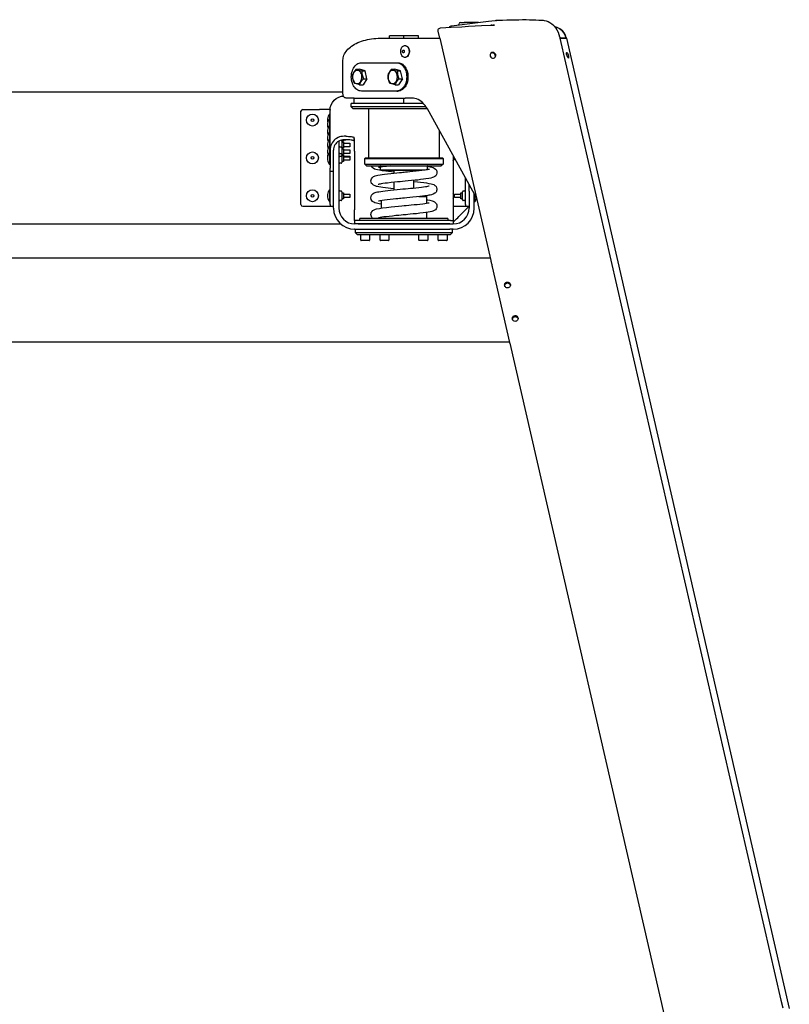
# Model space of a CAD drawing. Extents: x -465 to -235, y -14417 to -14253.
# Drawn here: x -421 to -420, y -14261 to -14260 of the extents above; entities that cross this region are included whole.
import ezdxf

# ---------------------------------------------------------------- set-up
doc = ezdxf.new("R2010")
doc.units = 0
doc.header["$LTSCALE"] = 0.1
doc.layers.add('ML-G-ACHURADOS', color=8, linetype='Continuous')

msp = doc.modelspace()

# ---------------------------------------------------------------- linework, layer by layer
at = {"layer": 'ML-G-ACHURADOS'}
for p, q in [((-420.1076, -14260.0583), (-420.1037, -14260.0583)), ((-420.0877, -14260.0583), (-420.1037, -14260.0583)), ((-420.1028, -14260.0583), (-420.1035, -14260.0583)), ((-420.0724, -14260.0615), (-420.0736, -14260.0616)), ((-420.0695, -14260.0615), (-420.0713, -14260.0615)), ((-420.0684, -14260.056), (-420.0672, -14260.0559)), ((-420.0673, -14260.056), (-420.0671, -14260.056)), ((-420.1992, -14260.0763), (-420.1315, -14260.0763)), ((-420.1723, -14260.0736), (-420.1888, -14260.0736)), ((-420.1888, -14260.0763), (-420.1888, -14260.0736)), ((-420.1558, -14260.0736), (-420.1723, -14260.0736)), ((-420.1723, -14260.0763), (-420.1723, -14260.0736)), ((-420.1558, -14260.0763), (-420.1558, -14260.0736)), ((-420.1333, -14260.0684), (-420.1333, -14260.0684)), ((-420.1315, -14260.0763), (-420.1333, -14260.0684)), ((-420.1315, -14260.0763), (-420.0735, -14260.3287)), ((-419.9953, -14260.075), (-419.995, -14260.0763)), ((-419.995, -14260.0763), (-419.7439, -14261.1693)), ((-419.995, -14260.0763), (-419.9876, -14260.0763)), ((-419.9876, -14260.0763), (-419.995, -14260.0763)), ((-419.9878, -14260.0757), (-419.9876, -14260.0763)), ((-419.9876, -14260.0763), (-419.7344, -14261.1787)), ((-420.1713, -14260.0846), (-420.1709, -14260.0846)), ((-420.1709, -14260.0981), (-420.1713, -14260.0981)), ((-420.2416, -14260.1393), (-420.2416, -14260.1013)), ((-420.2207, -14260.1043), (-420.1804, -14260.1043)), ((-420.1804, -14260.1043), (-420.179, -14260.1043)), ((-420.2267, -14260.1115), (-420.2228, -14260.1115)), ((-420.2164, -14260.1135), (-420.2228, -14260.1115)), ((-420.2203, -14260.1135), (-420.2164, -14260.1135)), ((-420.2144, -14260.1223), (-420.2164, -14260.1135)), ((-420.1864, -14260.1115), (-420.1825, -14260.1115)), ((-420.1761, -14260.1135), (-420.1825, -14260.1115)), ((-420.18, -14260.1135), (-420.1761, -14260.1135)), ((-420.1741, -14260.1223), (-420.1761, -14260.1135)), ((-420.2226, -14260.1291), (-420.2187, -14260.1291)), ((-420.2144, -14260.1223), (-420.2187, -14260.1291)), ((-420.2182, -14260.1223), (-420.2144, -14260.1223)), ((-420.1823, -14260.1291), (-420.1784, -14260.1291)), ((-420.1741, -14260.1223), (-420.1784, -14260.1291)), ((-420.1779, -14260.1223), (-420.1741, -14260.1223)), ((-420.6609, -14260.1373), (-420.2416, -14260.1373)), ((-420.1804, -14260.1363), (-420.2207, -14260.1363)), ((-420.1804, -14260.1363), (-420.179, -14260.1363)), ((-420.2289, -14260.1443), (-420.2381, -14260.1443)), ((-420.1503, -14260.1503), (-420.2323, -14260.1503)), ((-420.2323, -14260.1543), (-420.2323, -14260.1503)), ((-420.1471, -14260.1543), (-420.2323, -14260.1543)), ((-420.2303, -14260.1563), (-420.2323, -14260.1543)), ((-420.2289, -14260.1443), (-420.1723, -14260.1443)), ((-420.2289, -14260.1503), (-420.2289, -14260.1443)), ((-420.1723, -14260.1443), (-420.1709, -14260.1443)), ((-420.1723, -14260.1503), (-420.1723, -14260.1443)), ((-420.1635, -14260.1443), (-420.1709, -14260.1443)), ((-420.2893, -14260.2653), (-420.2893, -14260.1593)), ((-420.2873, -14260.1573), (-420.2683, -14260.1573)), ((-420.2563, -14260.1573), (-420.2683, -14260.1573)), ((-420.2568, -14260.1626), (-420.2568, -14260.1761)), ((-420.2568, -14260.1626), (-420.2563, -14260.1626)), ((-420.2563, -14260.1573), (-420.2563, -14260.1581)), ((-420.2563, -14260.2033), (-420.2563, -14260.1581)), ((-420.2303, -14260.1563), (-420.1458, -14260.1563)), ((-420.2123, -14260.2123), (-420.2123, -14260.1563)), ((-420.0898, -14260.2578), (-420.1457, -14260.1566)), ((-420.2592, -14260.1678), (-420.2592, -14260.1708)), ((-420.2592, -14260.1731), (-420.2592, -14260.1761)), ((-420.2568, -14260.1678), (-420.2568, -14260.1813)), ((-420.2568, -14260.1678), (-420.2563, -14260.1678)), ((-420.2568, -14260.1755), (-420.2568, -14260.189)), ((-420.2568, -14260.1755), (-420.2563, -14260.1755)), ((-420.2592, -14260.1807), (-420.2592, -14260.1837)), ((-420.2568, -14260.1832), (-420.2568, -14260.1967)), ((-420.2568, -14260.1832), (-420.2563, -14260.1832)), ((-420.2383, -14260.1877), (-420.2403, -14260.1877)), ((-420.1323, -14260.1808), (-420.1323, -14260.2123)), ((-420.2592, -14260.1884), (-420.2592, -14260.1914)), ((-420.2592, -14260.1961), (-420.2592, -14260.1964)), ((-420.2592, -14260.1964), (-420.2592, -14260.1991)), ((-420.2568, -14260.1908), (-420.2568, -14260.1924)), ((-420.2568, -14260.1908), (-420.2563, -14260.1908)), ((-420.2568, -14260.1924), (-420.2568, -14260.2043)), ((-420.2568, -14260.1985), (-420.2563, -14260.1985)), ((-420.2568, -14260.1985), (-420.2568, -14260.212)), ((-420.2463, -14260.1931), (-420.2463, -14260.2208)), ((-420.2428, -14260.1918), (-420.2428, -14260.1931)), ((-420.2428, -14260.1931), (-420.2428, -14260.1941)), ((-420.2408, -14260.1932), (-420.2428, -14260.1932)), ((-420.2428, -14260.1941), (-420.2428, -14260.2007)), ((-420.2428, -14260.1943), (-420.2408, -14260.1943)), ((-420.2408, -14260.1916), (-420.2408, -14260.1932)), ((-420.2338, -14260.1919), (-420.2408, -14260.1919)), ((-420.2408, -14260.1943), (-420.2408, -14260.1951)), ((-420.2408, -14260.1951), (-420.2408, -14260.2008)), ((-420.2408, -14260.1956), (-420.2338, -14260.1956)), ((-420.2403, -14260.1916), (-420.2383, -14260.1916)), ((-420.2338, -14260.1956), (-420.2338, -14260.196)), ((-420.2338, -14260.196), (-420.2338, -14260.1996)), ((-420.2288, -14260.193), (-420.2288, -14260.1891)), ((-420.2592, -14260.2037), (-420.2592, -14260.2067)), ((-420.2568, -14260.2056), (-420.2568, -14260.2062)), ((-420.2568, -14260.2062), (-420.2568, -14260.2197)), ((-420.2568, -14260.2062), (-420.2563, -14260.2062)), ((-420.2563, -14260.2033), (-420.2563, -14260.2239)), ((-420.2523, -14260.2208), (-420.2523, -14260.2033)), ((-420.2453, -14260.1997), (-420.2438, -14260.1997)), ((-420.2453, -14260.2074), (-420.2438, -14260.2074)), ((-420.2428, -14260.2007), (-420.2428, -14260.2084)), ((-420.2408, -14260.2008), (-420.2428, -14260.2008)), ((-420.2428, -14260.202), (-420.2408, -14260.202)), ((-420.2428, -14260.2084), (-420.2428, -14260.2174)), ((-420.2408, -14260.2085), (-420.2428, -14260.2085)), ((-420.2428, -14260.2091), (-420.2408, -14260.2091)), ((-420.2428, -14260.2097), (-420.2408, -14260.2097)), ((-420.2338, -14260.1996), (-420.2408, -14260.1996)), ((-420.2408, -14260.202), (-420.2408, -14260.2085)), ((-420.2408, -14260.2032), (-420.2338, -14260.2032)), ((-420.2338, -14260.2072), (-420.2408, -14260.2072)), ((-420.2408, -14260.2091), (-420.2408, -14260.2097)), ((-420.2408, -14260.2097), (-420.2408, -14260.2162)), ((-420.2408, -14260.2103), (-420.2338, -14260.2103)), ((-420.2338, -14260.2032), (-420.2338, -14260.2072)), ((-420.2338, -14260.2103), (-420.2338, -14260.2109)), ((-420.2283, -14260.2048), (-420.2283, -14260.2713)), ((-420.2283, -14260.2048), (-420.2283, -14260.2048)), ((-420.1163, -14260.2097), (-420.1163, -14260.2713)), ((-420.2592, -14260.2108), (-420.2592, -14260.2114)), ((-420.2592, -14260.2114), (-420.2592, -14260.2144)), ((-420.2563, -14260.2197), (-420.2568, -14260.2197)), ((-420.2523, -14260.2501), (-420.2523, -14260.2208)), ((-420.2463, -14260.2208), (-420.2463, -14260.2501)), ((-420.2438, -14260.2107), (-420.2453, -14260.2107)), ((-420.2438, -14260.2184), (-420.2453, -14260.2184)), ((-420.2408, -14260.2162), (-420.2428, -14260.2162)), ((-420.2408, -14260.2109), (-420.2338, -14260.2109)), ((-420.2338, -14260.2149), (-420.2408, -14260.2149)), ((-420.2338, -14260.2109), (-420.2338, -14260.2149)), ((-420.2168, -14260.2128), (-420.2163, -14260.2123)), ((-420.2168, -14260.2128), (-420.1723, -14260.2128)), ((-420.2168, -14260.2193), (-420.2168, -14260.2128)), ((-420.2168, -14260.2193), (-420.1723, -14260.2193)), ((-420.2148, -14260.2213), (-420.2168, -14260.2193)), ((-420.2163, -14260.2123), (-420.1723, -14260.2123)), ((-420.2148, -14260.2213), (-420.1723, -14260.2213)), ((-420.1723, -14260.2123), (-420.1283, -14260.2123)), ((-420.1723, -14260.2128), (-420.1278, -14260.2128)), ((-420.1723, -14260.2193), (-420.1278, -14260.2193)), ((-420.1723, -14260.2213), (-420.1298, -14260.2213)), ((-420.1278, -14260.2193), (-420.1298, -14260.2213)), ((-420.1283, -14260.2123), (-420.1278, -14260.2128)), ((-420.1278, -14260.2128), (-420.1278, -14260.2193)), ((-420.1148, -14260.2143), (-420.1148, -14260.2124)), ((-420.1138, -14260.2143), (-420.1148, -14260.2143)), ((-420.2563, -14260.2278), (-420.2563, -14260.2239)), ((-420.2563, -14260.2653), (-420.2563, -14260.2278)), ((-420.2523, -14260.2278), (-420.2563, -14260.2278)), ((-420.1988, -14260.2258), (-420.1988, -14260.2228)), ((-420.1988, -14260.2258), (-420.1723, -14260.2258)), ((-420.1983, -14260.2263), (-420.1988, -14260.2258)), ((-420.1983, -14260.2263), (-420.1723, -14260.2263)), ((-420.1833, -14260.2295), (-420.1833, -14260.2263)), ((-420.1723, -14260.2258), (-420.1482, -14260.2258)), ((-420.1723, -14260.2263), (-420.1519, -14260.2263)), ((-420.1613, -14260.2263), (-420.1613, -14260.2274)), ((-420.1458, -14260.2218), (-420.1458, -14260.2255)), ((-420.1833, -14260.2485), (-420.1833, -14260.24)), ((-420.1613, -14260.2379), (-420.1613, -14260.2464)), ((-420.1023, -14260.2653), (-420.1023, -14260.2351)), ((-420.0983, -14260.2501), (-420.0983, -14260.2423)), ((-420.2592, -14260.2538), (-420.2592, -14260.2568)), ((-420.2568, -14260.2486), (-420.2568, -14260.2621)), ((-420.2568, -14260.2486), (-420.2563, -14260.2486)), ((-420.2523, -14260.2693), (-420.2523, -14260.2501)), ((-420.2463, -14260.2501), (-420.2463, -14260.2693)), ((-420.2453, -14260.2498), (-420.2438, -14260.2498)), ((-420.2428, -14260.2508), (-420.2428, -14260.2598)), ((-420.2428, -14260.2521), (-420.2408, -14260.2521)), ((-420.2408, -14260.2521), (-420.2408, -14260.2586)), ((-420.2408, -14260.2533), (-420.2338, -14260.2533)), ((-420.2338, -14260.2533), (-420.2338, -14260.2573)), ((-420.1148, -14260.2533), (-420.1078, -14260.2533)), ((-420.1148, -14260.2573), (-420.1148, -14260.2533)), ((-420.1078, -14260.2586), (-420.1078, -14260.2521)), ((-420.1078, -14260.2521), (-420.1058, -14260.2521)), ((-420.1058, -14260.2598), (-420.1058, -14260.2508)), ((-420.1048, -14260.2498), (-420.1033, -14260.2498)), ((-420.0983, -14260.2501), (-420.0983, -14260.2693)), ((-420.0923, -14260.2693), (-420.0923, -14260.2532)), ((-420.0918, -14260.2621), (-420.0918, -14260.2541)), ((-420.2563, -14260.2621), (-420.2568, -14260.2621)), ((-420.2563, -14260.2653), (-420.2563, -14260.2673)), ((-420.2438, -14260.2608), (-420.2453, -14260.2608)), ((-420.2408, -14260.2586), (-420.2428, -14260.2586)), ((-420.2338, -14260.2573), (-420.2408, -14260.2573)), ((-420.1978, -14260.2693), (-420.1978, -14260.2608)), ((-420.1555, -14260.2563), (-420.1468, -14260.2563)), ((-420.1478, -14260.2554), (-420.1468, -14260.2563)), ((-420.1468, -14260.2563), (-420.1468, -14260.2637)), ((-420.1078, -14260.2573), (-420.1148, -14260.2573)), ((-420.1058, -14260.2586), (-420.1078, -14260.2586)), ((-420.1033, -14260.2608), (-420.1048, -14260.2608)), ((-420.1023, -14260.2653), (-420.1023, -14260.2673)), ((-420.0918, -14260.2621), (-420.0923, -14260.2621)), ((-420.2873, -14260.2673), (-420.2683, -14260.2673)), ((-420.2683, -14260.2673), (-420.2563, -14260.2673)), ((-420.2563, -14260.2673), (-420.2523, -14260.2673)), ((-420.2283, -14260.2833), (-420.2283, -14260.2713)), ((-420.1468, -14260.2743), (-420.1468, -14260.2813)), ((-420.1163, -14260.2673), (-420.1143, -14260.2673)), ((-420.1163, -14260.2713), (-420.1163, -14260.2833)), ((-420.1143, -14260.2673), (-420.1023, -14260.2673)), ((-420.1023, -14260.2673), (-420.0983, -14260.2673)), ((-420.6609, -14260.2873), (-420.2442, -14260.2873)), ((-420.2252, -14260.2833), (-420.2283, -14260.2833)), ((-420.2283, -14260.2833), (-420.2283, -14260.2873)), ((-420.2282, -14260.2873), (-420.2283, -14260.2873)), ((-420.2244, -14260.2873), (-420.2282, -14260.2873)), ((-420.1194, -14260.2833), (-420.2252, -14260.2833)), ((-420.2244, -14260.2873), (-420.1203, -14260.2873)), ((-420.1203, -14260.2873), (-420.2244, -14260.2873)), ((-420.1223, -14260.2813), (-420.2223, -14260.2813)), ((-420.2223, -14260.2833), (-420.2223, -14260.2813)), ((-420.1978, -14260.2813), (-420.1978, -14260.2798)), ((-420.1223, -14260.2813), (-420.1223, -14260.2833)), ((-420.1203, -14260.2873), (-420.1165, -14260.2873)), ((-420.1194, -14260.2833), (-420.1163, -14260.2833)), ((-420.1165, -14260.2873), (-420.1163, -14260.2873)), ((-420.1163, -14260.2833), (-420.1163, -14260.2873)), ((-420.2282, -14260.2933), (-420.2283, -14260.2933)), ((-420.2282, -14260.2933), (-420.2244, -14260.2933)), ((-420.2273, -14260.2973), (-420.2273, -14260.2933)), ((-420.1247, -14260.2973), (-420.2273, -14260.2973)), ((-420.2253, -14260.2993), (-420.2273, -14260.2973)), ((-420.2253, -14260.2993), (-420.1264, -14260.2993)), ((-420.2244, -14260.2933), (-420.1203, -14260.2933)), ((-420.2244, -14260.2933), (-420.1247, -14260.2933)), ((-420.2213, -14260.3058), (-420.2213, -14260.2999)), ((-420.2212, -14260.2997), (-420.2196, -14260.2993)), ((-420.2131, -14260.2993), (-420.2115, -14260.2997)), ((-420.2113, -14260.2999), (-420.2113, -14260.3058)), ((-420.1993, -14260.3058), (-420.1993, -14260.2999)), ((-420.1992, -14260.2997), (-420.1976, -14260.2993)), ((-420.1911, -14260.2993), (-420.1895, -14260.2997)), ((-420.1893, -14260.2999), (-420.1893, -14260.3058)), ((-420.1553, -14260.3058), (-420.1553, -14260.2999)), ((-420.1552, -14260.2997), (-420.1536, -14260.2993)), ((-420.1471, -14260.2993), (-420.1455, -14260.2997)), ((-420.1453, -14260.2999), (-420.1453, -14260.3058)), ((-420.1333, -14260.3058), (-420.1333, -14260.2999)), ((-420.1332, -14260.2997), (-420.1316, -14260.2993)), ((-420.1264, -14260.2993), (-420.1193, -14260.2993)), ((-420.1251, -14260.2993), (-420.1235, -14260.2997)), ((-420.1247, -14260.2933), (-420.1203, -14260.2933)), ((-420.1173, -14260.2973), (-420.1247, -14260.2973)), ((-420.1233, -14260.2999), (-420.1233, -14260.3058)), ((-420.1165, -14260.2933), (-420.1203, -14260.2933)), ((-420.1173, -14260.2973), (-420.1193, -14260.2993)), ((-420.1173, -14260.2933), (-420.1173, -14260.2973)), ((-420.1165, -14260.2933), (-420.1163, -14260.2933)), ((-420.2118, -14260.3063), (-420.2208, -14260.3063)), ((-420.1902, -14260.3063), (-420.1988, -14260.3063)), ((-420.1898, -14260.3063), (-420.1902, -14260.3063)), ((-420.1461, -14260.3063), (-420.1548, -14260.3063)), ((-420.1458, -14260.3063), (-420.1461, -14260.3063)), ((-420.1238, -14260.3063), (-420.1328, -14260.3063)), ((-420.074, -14260.3263), (-421.3077, -14260.3263)), ((-420.0519, -14260.4221), (-420.0717, -14260.336)), ((-420.052, -14260.4218), (-421.3298, -14260.4218)), ((-420.0518, -14260.4228), (-420.0519, -14260.4221)), ((-420.0518, -14260.4228), (-419.8765, -14261.1862))]:
    msp.add_line(p, q, dxfattribs=at)
for points in [[(-420.1333, -14260.0684), (-420.1333, -14260.0683), (-420.1334, -14260.0681), (-420.1334, -14260.0679), (-420.1335, -14260.0676), (-420.1334, -14260.0671), (-420.1333, -14260.0665), (-420.1329, -14260.0657), (-420.1323, -14260.0651), (-420.1315, -14260.0647), (-420.1306, -14260.0645)], [(-420.1306, -14260.0645), (-420.1186, -14260.0639), (-420.1064, -14260.0632)], [(-420.1206, -14260.0639), (-420.1206, -14260.0638), (-420.1201, -14260.0631), (-420.1193, -14260.0625), (-420.1185, -14260.0622), (-420.1181, -14260.0621)], [(-420.1181, -14260.0621), (-420.0914, -14260.0588), (-420.0762, -14260.0569), (-420.0686, -14260.056)], [(-420.11, -14260.0611), (-420.1098, -14260.0606), (-420.1097, -14260.0602), (-420.1097, -14260.0602)], [(-420.1064, -14260.0632), (-420.0988, -14260.0627), (-420.0913, -14260.0623), (-420.084, -14260.062), (-420.0733, -14260.0616), (-420.0695, -14260.0615)], [(-420.0686, -14260.056), (-420.0683, -14260.056), (-420.0673, -14260.0559)], [(-420.0671, -14260.0559), (-420.0654, -14260.0558), (-420.0604, -14260.0556), (-420.0555, -14260.0555), (-420.0507, -14260.0554), (-420.0461, -14260.0553), (-420.0417, -14260.0553), (-420.0374, -14260.0552), (-420.0333, -14260.0552), (-420.0295, -14260.0553), (-420.0258, -14260.0554), (-420.0223, -14260.0555), (-420.0189, -14260.0556), (-420.0157, -14260.0558), (-420.0142, -14260.0559)], [(-420.0142, -14260.0559), (-420.013, -14260.056), (-420.0107, -14260.0566), (-420.0085, -14260.0574), (-420.0064, -14260.0585), (-420.0044, -14260.0598), (-420.0025, -14260.0615), (-420.0021, -14260.0619)], [(-420.0021, -14260.0619), (-420.0014, -14260.0626), (-419.9998, -14260.0647), (-419.9984, -14260.0669), (-419.9972, -14260.0694), (-419.9962, -14260.0719), (-419.9954, -14260.0747), (-419.9954, -14260.075)], [(-420.0013, -14260.0628), (-420.0009, -14260.0629), (-419.9996, -14260.0633), (-419.9984, -14260.0638), (-419.997, -14260.0644), (-419.9955, -14260.0653), (-419.9937, -14260.0668), (-419.9916, -14260.0689), (-419.9898, -14260.0718), (-419.9884, -14260.0753)], [(-420.2416, -14260.1013), (-420.2415, -14260.0999), (-420.2413, -14260.0984), (-420.241, -14260.097), (-420.2405, -14260.0956), (-420.2398, -14260.0942), (-420.239, -14260.0928), (-420.2381, -14260.0914), (-420.2371, -14260.0901), (-420.2359, -14260.0888), (-420.2346, -14260.0876), (-420.2332, -14260.0864), (-420.2317, -14260.0853), (-420.23, -14260.0842), (-420.2283, -14260.0832), (-420.2265, -14260.0822), (-420.2245, -14260.0813), (-420.2225, -14260.0805), (-420.2204, -14260.0797), (-420.2182, -14260.079), (-420.216, -14260.0784), (-420.2137, -14260.0778), (-420.2113, -14260.0774), (-420.209, -14260.077), (-420.2065, -14260.0767), (-420.2041, -14260.0765), (-420.2016, -14260.0764), (-420.1992, -14260.0763)], [(-419.9878, -14260.0757), (-419.9886, -14260.0733), (-419.9899, -14260.0707), (-419.9917, -14260.0684), (-419.994, -14260.0663), (-419.9953, -14260.0655)], [(-419.9884, -14260.0753), (-419.9881, -14260.0754), (-419.9879, -14260.0755), (-419.9878, -14260.0757), (-419.9878, -14260.0757)], [(-420.1679, -14260.0961), (-420.1685, -14260.0969), (-420.1692, -14260.0974), (-420.17, -14260.0979), (-420.1708, -14260.0981), (-420.1717, -14260.0981), (-420.1725, -14260.0979), (-420.1733, -14260.0975), (-420.174, -14260.0969), (-420.1746, -14260.0961), (-420.1752, -14260.0952), (-420.1756, -14260.0942), (-420.1759, -14260.0931), (-420.176, -14260.0919), (-420.176, -14260.0908), (-420.1759, -14260.0896), (-420.1756, -14260.0885), (-420.1752, -14260.0875), (-420.1746, -14260.0866), (-420.174, -14260.0858), (-420.1733, -14260.0852), (-420.1725, -14260.0848), (-420.1717, -14260.0846), (-420.1709, -14260.0846), (-420.17, -14260.0848), (-420.1693, -14260.0852), (-420.1685, -14260.0858), (-420.1679, -14260.0865), (-420.1674, -14260.0874), (-420.1669, -14260.0885), (-420.1666, -14260.0896), (-420.1665, -14260.0907), (-420.1665, -14260.0919), (-420.1666, -14260.0931), (-420.1669, -14260.0942), (-420.1673, -14260.0952), (-420.1679, -14260.0961)], [(-420.1709, -14260.0846), (-420.1705, -14260.0846), (-420.1697, -14260.0848), (-420.1689, -14260.0852), (-420.1682, -14260.0858), (-420.1675, -14260.0865), (-420.167, -14260.0874), (-420.1666, -14260.0885), (-420.1663, -14260.0896), (-420.1661, -14260.0907), (-420.1661, -14260.0919), (-420.1663, -14260.0931), (-420.1666, -14260.0942), (-420.167, -14260.0952), (-420.1675, -14260.0961)], [(-420.1722, -14260.0924), (-420.1725, -14260.0927), (-420.1729, -14260.0928), (-420.1733, -14260.0928), (-420.1737, -14260.0925), (-420.1739, -14260.0921), (-420.174, -14260.0915), (-420.174, -14260.091), (-420.1739, -14260.0905), (-420.1736, -14260.0901), (-420.1732, -14260.0899), (-420.1728, -14260.0899), (-420.1725, -14260.09), (-420.1722, -14260.0904), (-420.172, -14260.0909), (-420.1719, -14260.0914), (-420.172, -14260.0919), (-420.1722, -14260.0924)], [(-420.1729, -14260.0928), (-420.1732, -14260.0928), (-420.1735, -14260.0925), (-420.1738, -14260.0921), (-420.1739, -14260.0915), (-420.1739, -14260.091), (-420.1737, -14260.0905), (-420.1735, -14260.0901), (-420.1731, -14260.0899), (-420.1729, -14260.0898)], [(-420.1675, -14260.0961), (-420.1682, -14260.0969), (-420.1689, -14260.0974), (-420.1697, -14260.0979), (-420.1705, -14260.0981), (-420.1709, -14260.0981)], [(-420.0744, -14260.0956), (-420.0742, -14260.0967), (-420.0736, -14260.0977), (-420.0727, -14260.0984), (-420.0717, -14260.0988), (-420.0706, -14260.0988), (-420.0695, -14260.0985), (-420.0687, -14260.0979), (-420.0681, -14260.097), (-420.0679, -14260.096), (-420.068, -14260.0949), (-420.0685, -14260.0939), (-420.0693, -14260.0931), (-420.0703, -14260.0925), (-420.0714, -14260.0924), (-420.0725, -14260.0926), (-420.0734, -14260.0931), (-420.0741, -14260.0939), (-420.0744, -14260.0949), (-420.0744, -14260.0956)], [(-420.0689, -14260.0981), (-420.0686, -14260.0977), (-420.0684, -14260.0966), (-420.0685, -14260.0955), (-420.069, -14260.0945), (-420.0698, -14260.0937), (-420.0708, -14260.0932), (-420.0719, -14260.093), (-420.073, -14260.0932), (-420.0739, -14260.0938)], [(-419.9871, -14260.0956), (-419.9874, -14260.0946), (-419.9875, -14260.0936), (-419.9875, -14260.0929), (-419.9873, -14260.0924), (-419.9871, -14260.0924), (-419.9868, -14260.0927), (-419.9864, -14260.0933), (-419.986, -14260.0942), (-419.9857, -14260.0953), (-419.9854, -14260.0964), (-419.9852, -14260.0974), (-419.9852, -14260.0982), (-419.9852, -14260.0987), (-419.9854, -14260.0989), (-419.9857, -14260.0987), (-419.9861, -14260.0981), (-419.9865, -14260.0973), (-419.9869, -14260.0963), (-419.9871, -14260.0956)], [(-420.2207, -14260.1363), (-420.222, -14260.1362), (-420.2233, -14260.1359), (-420.2245, -14260.1354), (-420.2257, -14260.1347), (-420.2268, -14260.1339), (-420.2278, -14260.1328), (-420.2287, -14260.1316), (-420.2296, -14260.1303), (-420.2303, -14260.1288), (-420.2309, -14260.1273), (-420.2314, -14260.1256), (-420.2318, -14260.1239), (-420.232, -14260.1221), (-420.2321, -14260.1203), (-420.232, -14260.1185), (-420.2318, -14260.1168), (-420.2314, -14260.115), (-420.2309, -14260.1134), (-420.2303, -14260.1118), (-420.2296, -14260.1104), (-420.2287, -14260.109), (-420.2278, -14260.1078), (-420.2268, -14260.1068), (-420.2257, -14260.1059), (-420.2245, -14260.1052), (-420.2233, -14260.1047), (-420.222, -14260.1044), (-420.2207, -14260.1043)], [(-420.1804, -14260.1043), (-420.1792, -14260.1044), (-420.1779, -14260.1047), (-420.1767, -14260.1052), (-420.1755, -14260.1059), (-420.1744, -14260.1068), (-420.1734, -14260.1078), (-420.1724, -14260.109), (-420.1716, -14260.1104), (-420.1709, -14260.1118), (-420.1703, -14260.1134), (-420.1698, -14260.115), (-420.1694, -14260.1168), (-420.1692, -14260.1185), (-420.1691, -14260.1203), (-420.1692, -14260.1221), (-420.1694, -14260.1239), (-420.1698, -14260.1256), (-420.1703, -14260.1273), (-420.1709, -14260.1288), (-420.1716, -14260.1303), (-420.1724, -14260.1316), (-420.1734, -14260.1328), (-420.1744, -14260.1339), (-420.1755, -14260.1347), (-420.1767, -14260.1354), (-420.1779, -14260.1359), (-420.1792, -14260.1362), (-420.1804, -14260.1363)], [(-420.179, -14260.1043), (-420.1778, -14260.1044), (-420.1765, -14260.1047), (-420.1753, -14260.1052), (-420.1741, -14260.1059), (-420.173, -14260.1068), (-420.172, -14260.1078), (-420.171, -14260.109), (-420.1702, -14260.1104), (-420.1695, -14260.1118), (-420.1688, -14260.1134), (-420.1684, -14260.115), (-420.168, -14260.1168), (-420.1678, -14260.1185), (-420.1677, -14260.1203), (-420.1678, -14260.1221), (-420.168, -14260.1239), (-420.1684, -14260.1256), (-420.1688, -14260.1273), (-420.1695, -14260.1288), (-420.1702, -14260.1303), (-420.171, -14260.1316), (-420.172, -14260.1328), (-420.173, -14260.1339), (-420.1741, -14260.1347), (-420.1753, -14260.1354), (-420.1765, -14260.1359), (-420.1778, -14260.1362), (-420.179, -14260.1363)], [(-420.2267, -14260.1115), (-420.2282, -14260.1133), (-420.2295, -14260.1152), (-420.2304, -14260.1168), (-420.231, -14260.1184)], [(-420.231, -14260.1184), (-420.2307, -14260.1218), (-420.2302, -14260.124), (-420.2294, -14260.1263), (-420.229, -14260.1272)], [(-420.2203, -14260.118), (-420.2206, -14260.1169), (-420.2211, -14260.1158), (-420.2217, -14260.1149), (-420.2224, -14260.1141), (-420.2231, -14260.1135), (-420.224, -14260.1131), (-420.2248, -14260.1129), (-420.2257, -14260.1129), (-420.2266, -14260.113), (-420.2274, -14260.1134), (-420.2282, -14260.114), (-420.2289, -14260.1147), (-420.2295, -14260.1156), (-420.23, -14260.1167), (-420.2303, -14260.1178), (-420.2306, -14260.119), (-420.2306, -14260.1202), (-420.2306, -14260.1214), (-420.2304, -14260.1227), (-420.23, -14260.1238), (-420.2296, -14260.1248), (-420.229, -14260.1258), (-420.2283, -14260.1265), (-420.2276, -14260.1272), (-420.2267, -14260.1276), (-420.2259, -14260.1278), (-420.225, -14260.1278), (-420.2241, -14260.1276), (-420.2233, -14260.1272), (-420.2225, -14260.1267), (-420.2218, -14260.1259), (-420.2212, -14260.125), (-420.2207, -14260.124), (-420.2204, -14260.1229), (-420.2201, -14260.1217), (-420.22, -14260.1205), (-420.2201, -14260.1192), (-420.2203, -14260.118)], [(-420.2267, -14260.1115), (-420.2254, -14260.1121), (-420.2237, -14260.1126), (-420.2221, -14260.113), (-420.2203, -14260.1135)], [(-420.2203, -14260.1135), (-420.22, -14260.1168), (-420.2194, -14260.1191), (-420.2186, -14260.1213), (-420.2182, -14260.1223)], [(-420.1864, -14260.1115), (-420.1879, -14260.1133), (-420.1892, -14260.1152), (-420.1901, -14260.1168), (-420.1907, -14260.1184)], [(-420.1907, -14260.1184), (-420.1904, -14260.1218), (-420.1899, -14260.124), (-420.1891, -14260.1263), (-420.1887, -14260.1272)], [(-420.18, -14260.118), (-420.1803, -14260.1169), (-420.1808, -14260.1158), (-420.1814, -14260.1149), (-420.1821, -14260.1141), (-420.1828, -14260.1135), (-420.1837, -14260.1131), (-420.1845, -14260.1129), (-420.1854, -14260.1129), (-420.1863, -14260.113), (-420.1871, -14260.1134), (-420.1879, -14260.114), (-420.1886, -14260.1147), (-420.1892, -14260.1156), (-420.1897, -14260.1167), (-420.19, -14260.1178), (-420.1903, -14260.119), (-420.1903, -14260.1202), (-420.1903, -14260.1214), (-420.1901, -14260.1227), (-420.1897, -14260.1238), (-420.1893, -14260.1248), (-420.1887, -14260.1258), (-420.188, -14260.1265), (-420.1873, -14260.1272), (-420.1864, -14260.1276), (-420.1856, -14260.1278), (-420.1847, -14260.1278), (-420.1838, -14260.1276), (-420.183, -14260.1272), (-420.1822, -14260.1267), (-420.1815, -14260.1259), (-420.1809, -14260.125), (-420.1804, -14260.124), (-420.1801, -14260.1229), (-420.1798, -14260.1217), (-420.1797, -14260.1205), (-420.1798, -14260.1192), (-420.18, -14260.118)], [(-420.1864, -14260.1115), (-420.1851, -14260.1121), (-420.1834, -14260.1126), (-420.1818, -14260.113), (-420.18, -14260.1135)], [(-420.18, -14260.1135), (-420.1797, -14260.1168), (-420.1791, -14260.1191), (-420.1783, -14260.1213), (-420.1779, -14260.1223)], [(-420.2226, -14260.1291), (-420.2247, -14260.1286), (-420.2265, -14260.1281), (-420.2279, -14260.1276), (-420.229, -14260.1272)], [(-420.2226, -14260.1291), (-420.2219, -14260.1273), (-420.2208, -14260.1254), (-420.2196, -14260.1238), (-420.2182, -14260.1223)], [(-420.1823, -14260.1291), (-420.1844, -14260.1286), (-420.1862, -14260.1281), (-420.1876, -14260.1276), (-420.1887, -14260.1272)], [(-420.1823, -14260.1291), (-420.1816, -14260.1273), (-420.1805, -14260.1254), (-420.1793, -14260.1238), (-420.1779, -14260.1223)], [(-420.2563, -14260.1581), (-420.256, -14260.155), (-420.2551, -14260.152), (-420.2536, -14260.1492), (-420.2516, -14260.1468), (-420.2492, -14260.1448), (-420.2464, -14260.1432), (-420.2434, -14260.1423), (-420.241, -14260.142)], [(-420.2381, -14260.1443), (-420.2388, -14260.1442), (-420.2394, -14260.144), (-420.24, -14260.1435), (-420.2406, -14260.1429), (-420.241, -14260.1421), (-420.2413, -14260.1412), (-420.2415, -14260.1403), (-420.2416, -14260.1393)], [(-420.1457, -14260.1566), (-420.1469, -14260.1546), (-420.1482, -14260.1528), (-420.1496, -14260.1511), (-420.1511, -14260.1495), (-420.1527, -14260.1482), (-420.1544, -14260.147), (-420.1561, -14260.1461), (-420.1579, -14260.1453), (-420.1598, -14260.1448), (-420.1616, -14260.1444), (-420.1635, -14260.1443)], [(-420.2403, -14260.1877), (-420.2421, -14260.1878), (-420.2439, -14260.1881), (-420.2456, -14260.1885), (-420.2472, -14260.1892), (-420.2488, -14260.1901), (-420.2503, -14260.1911), (-420.2516, -14260.1922), (-420.2528, -14260.1936), (-420.2539, -14260.195), (-420.2547, -14260.1965), (-420.2554, -14260.1981), (-420.2559, -14260.1998), (-420.2562, -14260.2016), (-420.2563, -14260.2033)], [(-420.2383, -14260.1877), (-420.2367, -14260.1877), (-420.2352, -14260.1878), (-420.2337, -14260.1879), (-420.2324, -14260.1881), (-420.2312, -14260.1883), (-420.2302, -14260.1885), (-420.2293, -14260.1888), (-420.2288, -14260.1891)], [(-420.2403, -14260.1916), (-420.2419, -14260.1917), (-420.2434, -14260.192), (-420.2449, -14260.1925), (-420.2463, -14260.1931), (-420.2476, -14260.194), (-420.2488, -14260.195), (-420.2498, -14260.1962), (-420.2507, -14260.1974), (-420.2514, -14260.1988), (-420.2519, -14260.2003), (-420.2522, -14260.2018), (-420.2523, -14260.2033)], [(-420.2288, -14260.193), (-420.2293, -14260.1927), (-420.2302, -14260.1925), (-420.2312, -14260.1922), (-420.2324, -14260.192), (-420.2337, -14260.1918), (-420.2352, -14260.1917), (-420.2367, -14260.1916), (-420.2383, -14260.1916)], [(-420.2283, -14260.2048), (-420.2284, -14260.2021), (-420.2284, -14260.1994), (-420.2285, -14260.197), (-420.2285, -14260.1947), (-420.2286, -14260.1927), (-420.2286, -14260.1911), (-420.2287, -14260.1899), (-420.2288, -14260.1891)], [(-420.1833, -14260.2283), (-420.1865, -14260.228), (-420.1898, -14260.2277), (-420.1929, -14260.2273), (-420.1969, -14260.2268), (-420.2, -14260.2263), (-420.2023, -14260.2259), (-420.2042, -14260.2254), (-420.2057, -14260.2249), (-420.2072, -14260.2241), (-420.2085, -14260.2229), (-420.2094, -14260.2214)], [(-420.1458, -14260.2218), (-420.1444, -14260.222), (-420.1407, -14260.2228), (-420.1391, -14260.2233), (-420.1378, -14260.224), (-420.1365, -14260.225), (-420.1354, -14260.2264), (-420.1349, -14260.2281), (-420.1349, -14260.2297), (-420.1354, -14260.2313), (-420.1362, -14260.2326), (-420.1371, -14260.2334), (-420.1378, -14260.2339), (-420.1386, -14260.2343), (-420.1397, -14260.2347), (-420.1416, -14260.2352), (-420.1441, -14260.2357), (-420.1473, -14260.2362), (-420.1501, -14260.2366), (-420.1533, -14260.237), (-420.1566, -14260.2374), (-420.1597, -14260.2377), (-420.1638, -14260.2381), (-420.1674, -14260.2385), (-420.1708, -14260.2388), (-420.1739, -14260.2391), (-420.1767, -14260.2393), (-420.1796, -14260.2396), (-420.183, -14260.2399), (-420.1868, -14260.2403), (-420.1908, -14260.2408), (-420.1937, -14260.2411), (-420.1961, -14260.2415), (-420.198, -14260.2417), (-420.1994, -14260.242), (-420.2005, -14260.2422), (-420.2011, -14260.2424), (-420.2014, -14260.2424), (-420.2014, -14260.2424)], [(-420.1873, -14260.2213), (-420.1897, -14260.2216), (-420.1922, -14260.2219), (-420.1943, -14260.2221), (-420.1966, -14260.2225), (-420.1984, -14260.2227), (-420.1996, -14260.223), (-420.2008, -14260.2232), (-420.2013, -14260.2233), (-420.2013, -14260.2233)], [(-420.1833, -14260.2474), (-420.187, -14260.247), (-420.1901, -14260.2467), (-420.1932, -14260.2463), (-420.1961, -14260.246), (-420.1985, -14260.2456), (-420.2008, -14260.2452), (-420.2022, -14260.2449), (-420.2034, -14260.2447), (-420.205, -14260.2442), (-420.2068, -14260.2434), (-420.2082, -14260.2423), (-420.209, -14260.2413), (-420.2096, -14260.2399), (-420.2098, -14260.2382), (-420.2097, -14260.2373), (-420.2093, -14260.2362), (-420.2081, -14260.2344), (-420.207, -14260.2335), (-420.2059, -14260.233), (-420.2049, -14260.2326), (-420.2035, -14260.2322), (-420.2018, -14260.2318), (-420.1994, -14260.2314), (-420.1971, -14260.231), (-420.1943, -14260.2307), (-420.191, -14260.2303), (-420.1873, -14260.2299), (-420.1836, -14260.2295), (-420.1803, -14260.2292), (-420.1775, -14260.2289), (-420.1752, -14260.2287), (-420.1734, -14260.2285), (-420.172, -14260.2284), (-420.1704, -14260.2282), (-420.1682, -14260.228), (-420.1654, -14260.2278), (-420.1622, -14260.2274), (-420.1585, -14260.2271), (-420.1549, -14260.2267), (-420.1518, -14260.2263), (-420.1492, -14260.226), (-420.147, -14260.2256), (-420.1454, -14260.2254), (-420.1442, -14260.2251), (-420.1435, -14260.225), (-420.1433, -14260.225)], [(-420.1978, -14260.2648), (-420.198, -14260.2647), (-420.2005, -14260.2643), (-420.2033, -14260.2638), (-420.2053, -14260.2632), (-420.2066, -14260.2626), (-420.2073, -14260.2622), (-420.2079, -14260.2617), (-420.2087, -14260.2608), (-420.2095, -14260.2594), (-420.2098, -14260.2578), (-420.2096, -14260.2562), (-420.209, -14260.2547), (-420.2082, -14260.2536), (-420.2072, -14260.2528), (-420.2061, -14260.2521), (-420.2048, -14260.2516), (-420.2037, -14260.2513), (-420.2025, -14260.251), (-420.201, -14260.2507), (-420.1987, -14260.2503), (-420.1964, -14260.25), (-420.1936, -14260.2496), (-420.1906, -14260.2493), (-420.1876, -14260.249), (-420.1837, -14260.2486), (-420.18, -14260.2482), (-420.1766, -14260.2479), (-420.1735, -14260.2476), (-420.1706, -14260.2473), (-420.1675, -14260.247), (-420.1648, -14260.2468), (-420.1618, -14260.2465), (-420.1587, -14260.2461), (-420.1555, -14260.2458), (-420.1525, -14260.2455), (-420.15, -14260.2451), (-420.1479, -14260.2448), (-420.1463, -14260.2446), (-420.145, -14260.2443), (-420.144, -14260.2441), (-420.1436, -14260.244), (-420.1436, -14260.2441)], [(-420.1613, -14260.239), (-420.1608, -14260.239), (-420.1569, -14260.2394), (-420.1533, -14260.2399), (-420.1498, -14260.2403), (-420.1467, -14260.2407), (-420.1439, -14260.2412), (-420.1415, -14260.2417), (-420.1398, -14260.2421), (-420.1385, -14260.2426), (-420.1377, -14260.2431), (-420.1371, -14260.2435), (-420.1364, -14260.244), (-420.1357, -14260.2449), (-420.1352, -14260.2461), (-420.1349, -14260.247), (-420.1348, -14260.2478), (-420.1348, -14260.2485), (-420.1351, -14260.2497), (-420.1354, -14260.2504), (-420.1358, -14260.2511), (-420.1364, -14260.2518), (-420.1371, -14260.2524), (-420.1391, -14260.2535), (-420.141, -14260.2542), (-420.1425, -14260.2545), (-420.1441, -14260.2548), (-420.1462, -14260.2552), (-420.1484, -14260.2555), (-420.1511, -14260.2558), (-420.1543, -14260.2562), (-420.158, -14260.2566), (-420.162, -14260.257), (-420.1657, -14260.2573), (-420.169, -14260.2577), (-420.1718, -14260.2579), (-420.174, -14260.2581), (-420.1757, -14260.2583), (-420.1772, -14260.2584), (-420.1791, -14260.2586), (-420.1816, -14260.2589), (-420.1847, -14260.2592), (-420.1881, -14260.2595), (-420.1912, -14260.2599), (-420.1945, -14260.2603), (-420.1969, -14260.2606), (-420.1986, -14260.2609), (-420.1997, -14260.2611), (-420.2007, -14260.2613), (-420.2013, -14260.2615), (-420.2013, -14260.2614)], [(-420.2071, -14260.2813), (-420.2075, -14260.281), (-420.2086, -14260.2801), (-420.2093, -14260.2789), (-420.2097, -14260.2778), (-420.2098, -14260.2767), (-420.2098, -14260.2761), (-420.2097, -14260.2753), (-420.2094, -14260.2744), (-420.2089, -14260.2735), (-420.2076, -14260.2722), (-420.206, -14260.2713), (-420.2046, -14260.2707), (-420.2034, -14260.2703), (-420.2002, -14260.2697), (-420.1966, -14260.2691), (-420.1921, -14260.2685), (-420.1867, -14260.2679), (-420.1826, -14260.2675), (-420.1783, -14260.2671), (-420.1747, -14260.2668), (-420.1719, -14260.2665), (-420.1697, -14260.2663), (-420.1667, -14260.266), (-420.1639, -14260.2657), (-420.1608, -14260.2654), (-420.1574, -14260.2651), (-420.1544, -14260.2647), (-420.151, -14260.2643), (-420.1484, -14260.264), (-420.1465, -14260.2637), (-420.1453, -14260.2635), (-420.1444, -14260.2633), (-420.1437, -14260.2632), (-420.1436, -14260.2632)], [(-420.1468, -14260.2597), (-420.1457, -14260.2599), (-420.1429, -14260.2604), (-420.1403, -14260.261), (-420.1391, -14260.2615), (-420.1377, -14260.2622), (-420.1364, -14260.2632), (-420.1354, -14260.2646), (-420.135, -14260.2656), (-420.1348, -14260.2667), (-420.1349, -14260.2676), (-420.135, -14260.2685), (-420.1357, -14260.27), (-420.1366, -14260.2711), (-420.1372, -14260.2716), (-420.1378, -14260.272), (-420.1393, -14260.2727), (-420.1406, -14260.2731), (-420.1424, -14260.2735), (-420.1449, -14260.274), (-420.1474, -14260.2744), (-420.1504, -14260.2748), (-420.1541, -14260.2752), (-420.1582, -14260.2757), (-420.1619, -14260.276), (-420.1651, -14260.2763), (-420.1678, -14260.2766), (-420.1698, -14260.2768), (-420.1713, -14260.2769), (-420.173, -14260.2771), (-420.1753, -14260.2773), (-420.1782, -14260.2776), (-420.1816, -14260.2779), (-420.1853, -14260.2783), (-420.189, -14260.2787), (-420.1923, -14260.2791), (-420.1951, -14260.2794), (-420.1975, -14260.2798), (-420.1994, -14260.2801), (-420.2006, -14260.2803), (-420.2012, -14260.2805), (-420.2012, -14260.2804)], [(-420.1163, -14260.2853), (-420.1156, -14260.2846), (-420.1147, -14260.2837), (-420.1136, -14260.2826), (-420.1125, -14260.2815), (-420.1112, -14260.2802), (-420.1098, -14260.2788), (-420.1083, -14260.2773), (-420.1068, -14260.2758), (-420.1052, -14260.2742), (-420.1035, -14260.2725), (-420.1018, -14260.2708), (-420.1001, -14260.2691), (-420.0983, -14260.2673)], [(-420.0717, -14260.336), (-420.072, -14260.3349), (-420.0722, -14260.3339), (-420.0724, -14260.3328), (-420.0727, -14260.3319), (-420.0729, -14260.331), (-420.0731, -14260.3301), (-420.0733, -14260.3294), (-420.0735, -14260.3287)], [(-420.0579, -14260.3567), (-420.0578, -14260.3559), (-420.0575, -14260.3551), (-420.057, -14260.3544), (-420.0564, -14260.3539), (-420.0556, -14260.3535), (-420.0548, -14260.3534), (-420.0539, -14260.3534), (-420.0531, -14260.3537), (-420.0524, -14260.3541), (-420.0518, -14260.3547), (-420.0514, -14260.3555), (-420.0512, -14260.3563), (-420.0512, -14260.3571), (-420.0514, -14260.3579), (-420.0519, -14260.3586), (-420.0524, -14260.3592), (-420.0532, -14260.3596), (-420.054, -14260.3599), (-420.0548, -14260.36), (-420.0556, -14260.3598), (-420.0564, -14260.3595), (-420.057, -14260.3589), (-420.0575, -14260.3583), (-420.0578, -14260.3575), (-420.0579, -14260.3567)], [(-420.0512, -14260.3566), (-420.0514, -14260.3561), (-420.0518, -14260.3554), (-420.0523, -14260.3548), (-420.053, -14260.3543), (-420.0539, -14260.3541), (-420.0547, -14260.354), (-420.0555, -14260.3542), (-420.0563, -14260.3545), (-420.0569, -14260.3551), (-420.0574, -14260.3557), (-420.0578, -14260.3565), (-420.0579, -14260.3573)], [(-420.0513, -14260.3572), (-420.0513, -14260.3572), (-420.0515, -14260.3564), (-420.052, -14260.3557), (-420.0526, -14260.3552), (-420.0533, -14260.3548), (-420.0542, -14260.3546), (-420.055, -14260.3546), (-420.0558, -14260.3548), (-420.0566, -14260.3552), (-420.0572, -14260.3557), (-420.0576, -14260.3564), (-420.0579, -14260.3571)], [(-420.0568, -14260.3549), (-420.0566, -14260.3547), (-420.0558, -14260.3543), (-420.055, -14260.3541), (-420.0542, -14260.3541), (-420.0533, -14260.3543), (-420.0526, -14260.3547), (-420.052, -14260.3553), (-420.0515, -14260.356), (-420.0513, -14260.3568), (-420.0512, -14260.357)], [(-420.0492, -14260.3947), (-420.0491, -14260.3939), (-420.0488, -14260.3931), (-420.0483, -14260.3925), (-420.0476, -14260.3919), (-420.0469, -14260.3916), (-420.046, -14260.3914), (-420.0452, -14260.3915), (-420.0444, -14260.3917), (-420.0437, -14260.3922), (-420.0431, -14260.3928), (-420.0427, -14260.3935), (-420.0425, -14260.3943), (-420.0425, -14260.3951), (-420.0427, -14260.3959), (-420.0431, -14260.3966), (-420.0437, -14260.3972), (-420.0444, -14260.3977), (-420.0452, -14260.3979), (-420.0461, -14260.398), (-420.0469, -14260.3978), (-420.0477, -14260.3975), (-420.0483, -14260.397), (-420.0488, -14260.3963), (-420.0491, -14260.3955), (-420.0492, -14260.3947)], [(-420.0425, -14260.3947), (-420.0426, -14260.3942), (-420.043, -14260.3934), (-420.0436, -14260.3928), (-420.0443, -14260.3924), (-420.0451, -14260.3921), (-420.046, -14260.3921), (-420.0468, -14260.3922), (-420.0476, -14260.3926), (-420.0482, -14260.3931), (-420.0487, -14260.3938), (-420.049, -14260.3945), (-420.0491, -14260.3954)], [(-420.0491, -14260.3952), (-420.049, -14260.3949), (-420.0487, -14260.3941), (-420.0481, -14260.3935), (-420.0475, -14260.393), (-420.0467, -14260.3927), (-420.0458, -14260.3926)], [(-420.048, -14260.3929), (-420.0478, -14260.3928), (-420.0471, -14260.3924), (-420.0463, -14260.3922), (-420.0454, -14260.3922), (-420.0446, -14260.3924), (-420.0439, -14260.3928), (-420.0432, -14260.3933), (-420.0428, -14260.394), (-420.0425, -14260.3948), (-420.0425, -14260.3951)], [(-420.0458, -14260.3926), (-420.045, -14260.3927), (-420.0442, -14260.393), (-420.0435, -14260.3935), (-420.043, -14260.3941), (-420.0426, -14260.3949), (-420.0425, -14260.3953)], [(-419.7439, -14261.1693), (-419.7419, -14261.1781)]]:
    msp.add_lwpolyline(points, dxfattribs=at)
for centre, radius in [((-420.2763, -14260.1693), 0.00675), ((-420.2763, -14260.1693), 0.0015), ((-420.2763, -14260.2123), 0.00675), ((-420.2763, -14260.2123), 0.0015), ((-420.2763, -14260.2553), 0.00675), ((-420.2763, -14260.2553), 0.0015)]:
    msp.add_circle(centre, radius, dxfattribs=at)
for centre, radius, start, end in [((-420.1077, -14260.0603), 0.002, 87.3731, 174.9246), ((-420.2873, -14260.1593), 0.002, 90, 180), ((-420.2491, -14260.1693), 0.0102, 138.7037, 171.5668), ((-420.2491, -14260.1746), 0.0102, 138.7037, 171.5668), ((-420.2491, -14260.1693), 0.0102, 188.4332, 194.8687), ((-420.2491, -14260.1822), 0.0102, 138.7037, 171.5668), ((-420.2491, -14260.1746), 0.0102, 188.4332, 202.014), ((-420.2491, -14260.1899), 0.0102, 138.7037, 171.5668), ((-420.2491, -14260.1822), 0.0102, 188.4332, 202.014), ((-420.2491, -14260.1976), 0.0102, 138.7037, 171.5668), ((-420.2491, -14260.1899), 0.0102, 188.4332, 202.014), ((-420.2491, -14260.2052), 0.0102, 138.7037, 171.5668), ((-420.2491, -14260.1976), 0.0102, 188.4332, 202.014), ((-420.2438, -14260.1931), 0.001, 0, 88.0826), ((-420.2491, -14260.2129), 0.0102, 138.7037, 171.5668), ((-420.2491, -14260.2052), 0.0102, 188.4332, 202.014), ((-420.2491, -14260.2123), 0.0102, 159.7488, 171.5668), ((-420.2453, -14260.2007), 0.001, 90, 180), ((-420.2453, -14260.2084), 0.001, 90, 180), ((-420.2453, -14260.2097), 0.001, 180, 270), ((-420.2438, -14260.2007), 0.001, 0, 90), ((-420.2438, -14260.2084), 0.001, 0, 90), ((-420.2438, -14260.2097), 0.001, 270, 0), ((-420.2491, -14260.2129), 0.0102, 188.4332, 221.2963), ((-420.2453, -14260.2174), 0.001, 180, 270), ((-420.2438, -14260.2174), 0.001, 270, 0), ((-420.1993, -14260.2218), 0.0005, 0, 90), ((-420.1453, -14260.2218), 0.0005, 90, 180), ((-420.1223, -14260.2123), 0.00675, 332.734, 13.6364), ((-420.2491, -14260.2553), 0.0102, 138.7037, 171.5668), ((-420.2453, -14260.2508), 0.001, 90, 180), ((-420.2438, -14260.2508), 0.001, 0, 90), ((-420.1223, -14260.2553), 0.00675, 332.734, 27.266), ((-420.1048, -14260.2508), 0.001, 90, 180), ((-420.1033, -14260.2508), 0.001, 0, 90), ((-420.2873, -14260.2653), 0.002, 180, 270), ((-420.2491, -14260.2553), 0.0102, 188.4332, 221.2963), ((-420.2453, -14260.2598), 0.001, 180, 270), ((-420.2438, -14260.2598), 0.001, 270, 0), ((-420.1048, -14260.2598), 0.001, 180, 270), ((-420.1033, -14260.2598), 0.001, 270, 0), ((-420.0995, -14260.2553), 0.0102, 318.7037, 343.9034), ((-420.2283, -14260.2693), 0.024, 180, 270), ((-420.2283, -14260.2693), 0.018, 180, 270), ((-420.1163, -14260.2693), 0.024, 270, 0), ((-420.1163, -14260.2693), 0.018, 270, 0), ((-420.2211, -14260.2999), 0.0002, 105, 180), ((-420.2115, -14260.2999), 0.0002, 0, 75), ((-420.1991, -14260.2999), 0.0002, 105, 180), ((-420.1895, -14260.2999), 0.0002, 0, 75), ((-420.1551, -14260.2999), 0.0002, 105, 180), ((-420.1455, -14260.2999), 0.0002, 0, 75), ((-420.1331, -14260.2999), 0.0002, 105, 180), ((-420.1235, -14260.2999), 0.0002, 0, 75), ((-420.2208, -14260.3058), 0.0005, 180, 270), ((-420.2118, -14260.3058), 0.0005, 270, 0), ((-420.1988, -14260.3058), 0.0005, 180, 270), ((-420.1898, -14260.3058), 0.0005, 270, 0), ((-420.1548, -14260.3058), 0.0005, 180, 270), ((-420.1458, -14260.3058), 0.0005, 270, 0), ((-420.1328, -14260.3058), 0.0005, 180, 270), ((-420.1238, -14260.3058), 0.0005, 270, 0)]:
    msp.add_arc(centre, radius, start, end, dxfattribs=at)

doc.saveas('drawing.dxf')
